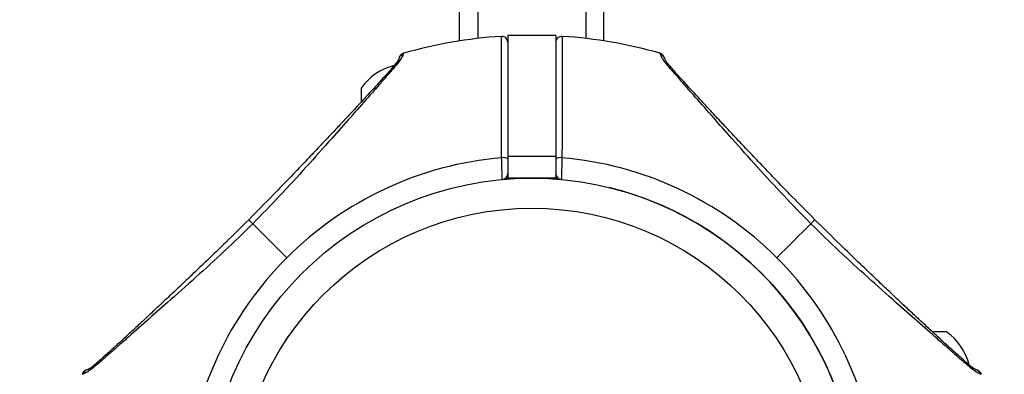
# Model space of a CAD drawing. Units: millimetres. Extents: x -20529 to 15976, y -231 to 37899.
# Drawn here: x 13779 to 13942, y 3992 to 4051 of the extents above; entities that cross this region are included whole.
import ezdxf

# ---------------------------------------------------------------- set-up
doc = ezdxf.new("R2010")
doc.units = ezdxf.units.MM
doc.linetypes.add('ACAD_ISO03W100', pattern=[30, 12, -18])
doc.layers.add('HERNI_PRVEK', color=4, linetype='Continuous')
doc.layers.add('KÓTY', color=7, linetype='Continuous')
doc.styles.add('arial', font='arial.ttf')
doc.dimstyles.new('KOTY_50', dxfattribs={"dimtxt": 125, "dimasz": 50, "dimexe": 50, "dimexo": 50, "dimgap": 30, "dimtad": 1, "dimdec": 0, "dimrnd": 10, "dimdsep": 46, "dimtxsty": 'arial', "dimblk": 'ARCHTICK', "dimcen": -1.5, "dimclrt": 2, "dimadec": 0, "dimazin": 0, "dimtfac": 0.63, "dimtdec": 0, "dimtix": 1, "dimtmove": 2, "dimatfit": 3, "dimldrblk": 'KOTA', "dimfxl": 400, "dimfxlon": 1, "dimtfill": 1, "dimtolj": 1, "dimtzin": 0, "dimarcsym": 0})

# ---------------------------------------------------------------- blocks, each defined once
blk = doc.blocks.new('_ArchTick')
at = {"color": 0, "linetype": 'ByBlock', "const_width": 0.15}
blk.add_lwpolyline([(-0.5, -0.5), (0.5, 0.5)], dxfattribs=at)
blk = doc.blocks.new('*D60')
at = {"layer": 'Defpoints', "color": 0, "linetype": 'ACAD_ISO03W100', "ltscale": 2, "transparency": 16777216}
for p in [(9613.72, 7385.48), (15363.72, 280.48), (15363.72, 280.48)]:
    blk.add_point(p, dxfattribs=at)
at = {"layer": 'KÓTY', "color": 0, "linetype": 'ACAD_ISO03W100', "lineweight": -2, "ltscale": 2, "transparency": 16777216}
for p, q in [((9613.72, 7385.48), (9652.59, 7416.93)), ((9613.72, 7385.48), (15363.72, 280.48)), ((15363.72, 280.48), (15402.59, 311.93))]:
    blk.add_line(p, q, dxfattribs=at)
at = {"layer": 'KÓTY', "color": 0, "linetype": 'ACAD_ISO03W100', "lineweight": -2, "ltscale": 2, "transparency": 16777216, "xscale": 50, "yscale": 50, "zscale": 50}
for p, rotation in [((9613.72, 7385.48), 128.9828737723084), ((15363.72, 280.48), 308.9828737723084)]:
    blk.add_blockref('_ArchTick', p, dxfattribs=dict(at, rotation=rotation))
at = {"layer": 'KÓTY', "color": 2, "linetype": 'ACAD_ISO03W100', "ltscale": 2, "transparency": 16777216, "insert": (15190.63, 648.62), "char_height": 125, "attachment_point": 5, "rotation": 308.9829, "style": 'arial', "bg_fill": 3, "box_fill_scale": 1.1, "bg_fill_color": 256, "bg_fill_true_color": 13158600, "bg_fill_transparency": 0}
blk.add_mtext('\\A1;9140', dxfattribs=at)
blk = doc.blocks.new('KOTA')
for p, q in [((-75, -75), (75, 75)), ((0, 75), (0, -75)), ((-75, 0), (75, 0))]:
    blk.add_line(p, q)
blk = doc.blocks.new('*D77')
at = {"layer": 'Defpoints', "color": 0, "ltscale": 8, "transparency": 16777216}
for p in [(15363.72, 7385.48), (11113.72, 3970.48), (11113.72, 3970.48)]:
    blk.add_point(p, dxfattribs=at)
at = {"layer": 'KÓTY', "color": 0, "lineweight": -2, "ltscale": 8, "transparency": 16777216}
for p, q in [((15363.72, 7385.48), (11113.72, 3970.48)), ((15363.72, 7385.48), (15395.04, 7346.5)), ((11113.72, 3970.48), (11145.04, 3931.5))]:
    blk.add_line(p, q, dxfattribs=at)
at = {"layer": 'KÓTY', "color": 0, "lineweight": -2, "ltscale": 8, "transparency": 16777216, "xscale": 50, "yscale": 50, "zscale": 50}
for p, rotation in [((15363.72, 7385.48), 38.78290094657417), ((11113.72, 3970.48), 218.7829009465742)]:
    blk.add_blockref('_ArchTick', p, dxfattribs=dict(at, rotation=rotation))
at = {"layer": 'KÓTY', "color": 2, "ltscale": 8, "transparency": 16777216, "insert": (14927.89, 7160.67), "char_height": 125, "attachment_point": 5, "rotation": 38.7829, "style": 'arial', "bg_fill": 3, "box_fill_scale": 1.1, "bg_fill_color": 256, "bg_fill_true_color": 13158600, "bg_fill_transparency": 0}
blk.add_mtext('\\A1;5450', dxfattribs=at)
blk = doc.blocks.new('*D78')
at = {"layer": 'Defpoints', "color": 0, "ltscale": 8, "transparency": 16777216}
for p in [(13863.72, 5971.83), (13863.72, 1770.48), (14777.63, 1770.48)]:
    blk.add_point(p, dxfattribs=at)
at = {"layer": 'KÓTY', "color": 0, "lineweight": -2, "ltscale": 8, "transparency": 16777216}
for p, q in [((14377.63, 5971.83), (14827.63, 5971.83)), ((14777.63, 5971.83), (14777.63, 1770.48)), ((14377.63, 1770.48), (14827.63, 1770.48))]:
    blk.add_line(p, q, dxfattribs=at)
at = {"layer": 'KÓTY', "color": 0, "lineweight": -2, "ltscale": 8, "transparency": 16777216, "xscale": 50, "yscale": 50, "zscale": 50, "rotation": 90}
blk.add_blockref('_ArchTick', (14777.63, 5971.83), dxfattribs=at)
at = {"layer": 'KÓTY', "color": 2, "ltscale": 8, "transparency": 16777216, "insert": (14674.82, 1987.1), "char_height": 125, "attachment_point": 5, "rotation": 90, "style": 'arial', "bg_fill": 3, "box_fill_scale": 1.1, "bg_fill_color": 256, "bg_fill_true_color": 13158600, "bg_fill_transparency": 0}
blk.add_mtext('\\A1;4200', dxfattribs=at)
at = {"layer": 'KÓTY', "color": 0, "lineweight": -2, "ltscale": 8, "transparency": 16777216, "xscale": 50, "yscale": 50, "zscale": 50, "rotation": 270}
blk.add_blockref('_ArchTick', (14777.63, 1770.48), dxfattribs=at)
blk = doc.blocks.new('*D79')
at = {"layer": 'Defpoints', "color": 0, "ltscale": 8, "transparency": 16777216}
for p in [(13863.72, 5970.48), (14511.6, 5970.48), (13863.72, 2470.48)]:
    blk.add_point(p, dxfattribs=at)
at = {"layer": 'KÓTY', "color": 0, "lineweight": -2, "ltscale": 8, "transparency": 16777216}
for p, q in [((14111.6, 5970.48), (14561.6, 5970.48)), ((14511.6, 2470.48), (14511.6, 5970.48)), ((14111.6, 2470.48), (14561.6, 2470.48))]:
    blk.add_line(p, q, dxfattribs=at)
at = {"layer": 'KÓTY', "color": 0, "lineweight": -2, "ltscale": 8, "transparency": 16777216, "xscale": 50, "yscale": 50, "zscale": 50, "rotation": 90}
blk.add_blockref('_ArchTick', (14511.6, 5970.48), dxfattribs=at)
at = {"layer": 'KÓTY', "color": 2, "ltscale": 8, "transparency": 16777216, "insert": (14409.73, 2699.78), "char_height": 125, "attachment_point": 5, "rotation": 90, "style": 'arial', "bg_fill": 3, "box_fill_scale": 1.1, "bg_fill_color": 256, "bg_fill_true_color": 13158600, "bg_fill_transparency": 0}
blk.add_mtext('\\A1;3500', dxfattribs=at)
at = {"layer": 'KÓTY', "color": 0, "lineweight": -2, "ltscale": 8, "transparency": 16777216, "xscale": 50, "yscale": 50, "zscale": 50, "rotation": 270}
blk.add_blockref('_ArchTick', (14511.6, 2470.48), dxfattribs=at)
blk = doc.blocks.new('*D80')
at = {"layer": 'Defpoints', "color": 0, "ltscale": 8, "transparency": 16777216}
for p in [(13863.72, 5970.48), (14236.48, 5970.48), (13863.72, 3970.48)]:
    blk.add_point(p, dxfattribs=at)
at = {"layer": 'KÓTY', "color": 0, "lineweight": -2, "ltscale": 8, "transparency": 16777216}
for p, q in [((13913.72, 5970.48), (14286.48, 5970.48)), ((14236.48, 3970.48), (14236.48, 5970.48)), ((13913.72, 3970.48), (14286.48, 3970.48))]:
    blk.add_line(p, q, dxfattribs=at)
at = {"layer": 'KÓTY', "color": 0, "lineweight": -2, "ltscale": 8, "transparency": 16777216, "xscale": 50, "yscale": 50, "zscale": 50}
for p, rotation in [((14236.48, 5970.48), 90), ((14236.48, 3970.48), 270)]:
    blk.add_blockref('_ArchTick', p, dxfattribs=dict(at, rotation=rotation))
at = {"layer": 'KÓTY', "color": 2, "ltscale": 8, "transparency": 16777216, "insert": (14134.11, 4231.92), "char_height": 125, "attachment_point": 5, "rotation": 90, "style": 'arial', "bg_fill": 3, "box_fill_scale": 1.1, "bg_fill_color": 256, "bg_fill_true_color": 13158600, "bg_fill_transparency": 0}
blk.add_mtext('\\A1;2000', dxfattribs=at)
blk = doc.blocks.new('*D82')
at = {"layer": 'Defpoints', "color": 0, "ltscale": 8, "transparency": 16777216}
for p in [(11113.72, 3970.48), (11113.72, 3970.48), (13863.72, 2470.48)]:
    blk.add_point(p, dxfattribs=at)
at = {"layer": 'KÓTY', "color": 0, "lineweight": -2, "ltscale": 8, "transparency": 16777216}
for p, q in [((11113.72, 3970.48), (11137.67, 4014.37)), ((13863.72, 2470.48), (11113.72, 3970.48)), ((13863.72, 2470.48), (13887.67, 2514.37))]:
    blk.add_line(p, q, dxfattribs=at)
at = {"layer": 'KÓTY', "color": 0, "lineweight": -2, "ltscale": 8, "transparency": 16777216, "xscale": 50, "yscale": 50, "zscale": 50}
for p, rotation in [((11113.72, 3970.48), 151.3895403340337), ((13863.72, 2470.48), 331.3895403340337)]:
    blk.add_blockref('_ArchTick', p, dxfattribs=dict(at, rotation=rotation))
at = {"layer": 'KÓTY', "color": 2, "ltscale": 8, "transparency": 16777216, "insert": (13661.13, 2695.35), "char_height": 125, "attachment_point": 5, "rotation": 331.3895, "style": 'arial', "bg_fill": 3, "box_fill_scale": 1.1, "bg_fill_color": 256, "bg_fill_true_color": 13158600, "bg_fill_transparency": 0}
blk.add_mtext('\\A1;3130', dxfattribs=at)
blk = doc.blocks.new('*D87')
at = {"layer": 'Defpoints', "color": 0, "ltscale": 8, "transparency": 16777216}
for p in [(13863.72, 5970.48), (13163.72, 1770.48), (13163.72, 1770.48)]:
    blk.add_point(p, dxfattribs=at)
at = {"layer": 'KÓTY', "color": 0, "lineweight": -2, "ltscale": 8, "transparency": 16777216}
for p, q in [((13863.72, 5970.48), (13163.72, 1770.48)), ((13863.72, 5970.48), (13913.04, 5962.26)), ((13163.72, 1770.48), (13213.04, 1762.26))]:
    blk.add_line(p, q, dxfattribs=at)
at = {"layer": 'KÓTY', "color": 0, "lineweight": -2, "ltscale": 8, "transparency": 16777216, "xscale": 50, "yscale": 50, "zscale": 50}
for p, rotation in [((13863.72, 5970.48), 80.53767779197466), ((13163.72, 1770.48), 260.5376777919747)]:
    blk.add_blockref('_ArchTick', p, dxfattribs=dict(at, rotation=rotation))
at = {"layer": 'KÓTY', "color": 2, "ltscale": 8, "transparency": 16777216, "insert": (13112.79, 2086.8), "char_height": 125, "attachment_point": 5, "rotation": 80.5377, "style": 'arial', "bg_fill": 3, "box_fill_scale": 1.1, "bg_fill_color": 256, "bg_fill_true_color": 13158600, "bg_fill_transparency": 0}
blk.add_mtext('\\A1;4260', dxfattribs=at)
blk = doc.blocks.new('*D88')
at = {"layer": 'Defpoints', "color": 0, "ltscale": 8, "transparency": 16777216}
for p in [(13863.72, 5970.48), (13863.72, 5970.48), (13163.72, 2470.48)]:
    blk.add_point(p, dxfattribs=at)
at = {"layer": 'KÓTY', "color": 0, "lineweight": -2, "ltscale": 8, "transparency": 16777216}
for p, q in [((13863.72, 5970.48), (13814.7, 5980.28)), ((13163.72, 2470.48), (13863.72, 5970.48)), ((13163.72, 2470.48), (13114.7, 2480.28))]:
    blk.add_line(p, q, dxfattribs=at)
at = {"layer": 'KÓTY', "color": 0, "lineweight": -2, "ltscale": 8, "transparency": 16777216, "xscale": 50, "yscale": 50, "zscale": 50}
for p, rotation in [((13863.72, 5970.48), 78.69006752596653), ((13163.72, 2470.48), 258.6900675259665)]:
    blk.add_blockref('_ArchTick', p, dxfattribs=dict(at, rotation=rotation))
at = {"layer": 'KÓTY', "color": 2, "ltscale": 8, "transparency": 16777216, "insert": (13129.61, 2779.4), "char_height": 125, "attachment_point": 5, "rotation": 78.6901, "style": 'arial', "bg_fill": 3, "box_fill_scale": 1.1, "bg_fill_color": 256, "bg_fill_true_color": 13158600, "bg_fill_transparency": 0}
blk.add_mtext('\\A1;3570', dxfattribs=at)
blk = doc.blocks.new('*D89')
at = {"layer": 'Defpoints', "color": 0, "ltscale": 8, "transparency": 16777216}
for p in [(13863.72, 5970.48), (13863.72, 5970.48), (13163.72, 3970.48)]:
    blk.add_point(p, dxfattribs=at)
at = {"layer": 'KÓTY', "color": 0, "lineweight": -2, "ltscale": 8, "transparency": 16777216}
for p, q in [((13863.72, 5970.48), (13816.53, 5987)), ((13163.72, 3970.48), (13863.72, 5970.48)), ((13163.72, 3970.48), (13116.53, 3987))]:
    blk.add_line(p, q, dxfattribs=at)
at = {"layer": 'KÓTY', "color": 0, "lineweight": -2, "ltscale": 8, "transparency": 16777216, "xscale": 50, "yscale": 50, "zscale": 50}
for p, rotation in [((13863.72, 5970.48), 70.7099537808069), ((13163.72, 3970.48), 250.7099537808069)]:
    blk.add_blockref('_ArchTick', p, dxfattribs=dict(at, rotation=rotation))
at = {"layer": 'KÓTY', "color": 2, "ltscale": 8, "transparency": 16777216, "insert": (13178.43, 4300.64), "char_height": 125, "attachment_point": 5, "rotation": 70.71, "style": 'arial', "bg_fill": 3, "box_fill_scale": 1.1, "bg_fill_color": 256, "bg_fill_true_color": 13158600, "bg_fill_transparency": 0}
blk.add_mtext('\\A1;2120', dxfattribs=at)
blk = doc.blocks.new('*D90')
at = {"layer": 'Defpoints', "color": 0, "ltscale": 8, "transparency": 16777216}
for p in [(13863.72, 5970.48), (11113.72, 3970.48), (11113.72, 3970.48)]:
    blk.add_point(p, dxfattribs=at)
at = {"layer": 'KÓTY', "color": 0, "lineweight": -2, "ltscale": 8, "transparency": 16777216}
for p, q in [((13863.72, 5970.48), (11113.72, 3970.48)), ((13863.72, 5970.48), (13893.13, 5930.04)), ((11113.72, 3970.48), (11143.13, 3930.04))]:
    blk.add_line(p, q, dxfattribs=at)
at = {"layer": 'KÓTY', "color": 0, "lineweight": -2, "ltscale": 8, "transparency": 16777216, "xscale": 50, "yscale": 50, "zscale": 50}
for p, rotation in [((13863.72, 5970.48), 36.02737338449089), ((11113.72, 3970.48), 216.0273733844909)]:
    blk.add_blockref('_ArchTick', p, dxfattribs=dict(at, rotation=rotation))
at = {"layer": 'KÓTY', "color": 2, "ltscale": 8, "transparency": 16777216, "insert": (12433.52, 5046.39), "char_height": 125, "attachment_point": 5, "rotation": 36.0274, "style": 'arial', "bg_fill": 3, "box_fill_scale": 1.1, "bg_fill_color": 256, "bg_fill_true_color": 13158600, "bg_fill_transparency": 0}
blk.add_mtext('\\A1;3400', dxfattribs=at)

msp = doc.modelspace()

# ---------------------------------------------------------------- linework, layer by layer
at = {"layer": 'HERNI_PRVEK', "ltscale": 8}
for p, q in [((13851.72474, 4047.32972), (13851.72474, 4063.35462)), ((13854.7247, 4064.58748), (13854.7247, 4047.73851)), ((13872.72471, 4064.58748), (13872.72471, 4047.73851)), ((13875.72473, 4047.32972), (13875.72473, 4063.35462)), ((13867.72471, 4048.26094), (13859.7247, 4048.26094)), ((13859.7247, 4048.26094), (13859.7247, 4028.10687)), ((13867.72471, 4048.26094), (13867.72471, 4028.10687)), ((13842.37641, 4045.27396), (13842.37289, 4045.26302)), ((13835.3247, 4039.47793), (13835.3247, 4037.18185)), ((13867.72471, 4028.10687), (13859.7247, 4028.10687)), ((13859.7247, 4028.10687), (13859.7247, 4024.47793)), ((13867.72471, 4028.10687), (13867.72471, 4024.47793)), ((13859.36004, 4024.47793), (13859.7247, 4024.47793)), ((13867.72471, 4024.47793), (13859.7247, 4024.47793)), ((13868.08943, 4024.47793), (13867.72471, 4024.47793)), ((13932.72471, 3998.87793), (13930.42862, 3998.87793)), ((13938.52073, 3991.82626), (13938.50982, 3991.82978))]:
    msp.add_line(p, q, dxfattribs=at)
at = {"layer": 'HERNI_PRVEK', "ltscale": 8, "flags": 128}
for points in [[(13817.31265, 4016.89), (13817.97373, 4016.22893), (13818.65066, 4015.55201), (13819.34219, 4014.86047), (13820.04714, 4014.15553), (13820.76418, 4013.43849), (13821.49201, 4012.71063), (13822.22938, 4011.97327), (13822.97492, 4011.22774)], [(13910.13676, 4016.89), (13909.47574, 4016.22893), (13908.79881, 4015.55201), (13908.10728, 4014.86047), (13907.40233, 4014.15553), (13906.68529, 4013.43849), (13905.9574, 4012.71063), (13905.22003, 4011.97327), (13904.47455, 4011.22774)]]:
    msp.add_lwpolyline(points, dxfattribs=at)
at = {"layer": 'HERNI_PRVEK', "ltscale": 8}
for radius in [54, 49]:
    msp.add_circle((13863.72472, 3970.47793), radius, dxfattribs=at)
for centre, radius, start, end in [((13863.72472, 3970.47793), 77.78301, 93.7336613, 105.9298379), ((13858.72472, 4047.09799), 0.99998, 359.9985277, 93.6776935), ((13868.72473, 4047.09795), 1.00001, 86.2866883, 179.999311), ((13863.72472, 3970.47793), 77.78301, 74.0701621, 86.2663387), ((13884.79858, 4044.31236), 1, 18.6151647, 74.0701621), ((13884.85741, 4044.17046), 0.99045, 19.0799588, 74.4986136), ((13843.26726, 4033.7372), 9.8, 104.4324956, 144.1412584), ((13863.72472, 3970.47793), 57.62893, 94.995572, 135), ((13858.95369, 4026.50666), 1.40325, 56.6708259, 100.1469483), ((13868.49582, 4026.50625), 1.40364, 79.8575674, 123.3233381), ((13863.72472, 3970.47793), 57.62893, 45, 85.004428), ((13858.72472, 4025.25019), 1, 275.2159086, 0), ((13868.72472, 4025.25019), 1, 180, 264.7840914), ((13863.72472, 3970.47793), 54, 0, 76.1849284), ((13863.72472, 3970.47793), 57.62893, 135, 175.004428), ((13863.72472, 3970.47793), 57.62893, 4.995572, 45), ((13926.98399, 3990.93539), 9.8, 14.4324956, 54.1412584), ((13789.89029, 3991.5518), 1, 108.6151647, 164.0701621), ((13790.03206, 3991.6107), 0.99031, 109.0740104, 164.501266)]:
    msp.add_arc(centre, radius, start, end, dxfattribs=at)
for points, knots in [([(13858.70647, 4027.88796), (13858.70506, 4028.3466), (13858.70225, 4029.26391), (13858.69832, 4030.61633), (13858.69401, 4032.16736), (13858.68941, 4033.9387), (13858.68522, 4035.6357), (13858.68174, 4037.06215), (13858.67871, 4038.39399), (13858.67592, 4039.65748), (13858.67299, 4041.04885), (13858.67068, 4042.18279), (13858.66859, 4043.2205), (13858.66679, 4044.15237), (13858.66523, 4044.98938), (13858.66357, 4045.85336), (13858.66248, 4046.50102), (13858.66143, 4047.03293), (13858.66069, 4047.46154), (13858.66012, 4047.78009), (13858.65972, 4048.0217), (13858.65962, 4048.0931), (13858.65962, 4048.09562), (13858.65962, 4048.09585)], [0, 0, 0, 0, 0.040674475, 0.081351278, 0.122149613, 0.183217236, 0.24867888, 0.289358667, 0.330104583, 0.39117482, 0.431919255, 0.497420228, 0.538005126, 0.578652866, 0.639584595, 0.680234615, 0.745582077, 0.786082581, 0.826642466, 0.887448837, 0.928008719, 0.993212121, 1, 1, 1, 1]), ([(13868.78985, 4048.09585), (13868.7898, 4048.07907), (13868.78967, 4048.0284), (13868.78894, 4047.55569), (13868.78717, 4046.56779), (13868.78503, 4045.4245), (13868.78227, 4043.96003), (13868.77981, 4042.70442), (13868.77695, 4041.31036), (13868.77385, 4039.79236), (13868.77008, 4038.13564), (13868.76617, 4036.40378), (13868.76129, 4034.43051), (13868.75423, 4031.66241), (13868.74733, 4029.34454), (13868.743, 4027.88796)], [0, 0, 0, 0, 0.059432613, 0.179375198, 0.240570808, 0.362851212, 0.424919392, 0.487891206, 0.548927125, 0.610392106, 0.672513759, 0.735537297, 0.793162479, 0.870020633, 1, 1, 1, 1]), ([(13842.32729, 4045.12488), (13842.28265, 4044.97579), (13842.1931, 4044.67671), (13841.66098, 4043.9342), (13841.39412, 4043.56183)], [0, 0, 0, 0, 0.498501464, 1, 1, 1, 1]), ([(13842.37533, 4045.27075), (13842.30431, 4045.2451), (13842.16454, 4045.19462), (13841.99869, 4045.07277), (13841.88084, 4044.9504), (13841.68087, 4044.65511), (13841.66861, 4044.57173), (13841.65811, 4044.50028)], [0, 0, 0, 0, 0.087634957, 0.172450062, 0.263822627, 0.369182055, 1, 1, 1, 1]), ([(13841.68625, 4044.55787), (13841.69874, 4044.58984), (13841.73624, 4044.68577), (13841.83988, 4044.8229), (13842.02801, 4045.00654), (13842.20941, 4045.07827), (13842.32729, 4045.12488)], [0, 0, 0, 0, 0.116359029, 0.349133804, 0.577015618, 1, 1, 1, 1]), ([(13842.37289, 4045.26302), (13842.37128, 4045.25791), (13842.36739, 4045.24553), (13842.34213, 4045.16952), (13842.32729, 4045.12488)], [0, 0, 0, 0, 0.412714696, 1, 1, 1, 1]), ([(13885.12212, 4045.12488), (13885.1077, 4045.1683), (13885.07881, 4045.25531), (13885.07498, 4045.26774), (13885.07306, 4045.27396)], [0, 0, 0, 0, 0.499080201, 1, 1, 1, 1]), ([(13886.05535, 4043.56183), (13885.96388, 4043.67453), (13885.7802, 4043.90084), (13885.51074, 4044.29937), (13885.31081, 4044.66115), (13885.1808, 4044.95787), (13885.14171, 4045.06911), (13885.12212, 4045.12488)], [0, 0, 0, 0, 0.142624254, 0.286404723, 0.58018644, 0.789527564, 1, 1, 1, 1]), ([(13841.39412, 4043.56183), (13841.07389, 4043.18615), (13840.43558, 4042.43732), (13839.24611, 4041.06915), (13837.93095, 4039.5711), (13836.06595, 4037.45637), (13833.57813, 4034.63587), (13830.14124, 4030.73945), (13826.22906, 4026.35621), (13821.8619, 4021.55688), (13818.82736, 4018.44387), (13817.31265, 4016.89)], [0, 0, 0, 0, 0.065101735, 0.129762419, 0.192985771, 0.258791332, 0.383920901, 0.508146464, 0.672744896, 0.836649198, 1, 1, 1, 1]), ([(13841.68362, 4044.56536), (13841.63955, 4044.42332), (13841.56156, 4044.17198), (13841.1216, 4043.58421), (13840.93028, 4043.32861)], [0, 0, 0, 0, 0.565146445, 1, 1, 1, 1]), ([(13840.93499, 4043.32007), (13840.95946, 4043.34939), (13841.0294, 4043.43318), (13841.18858, 4043.51843), (13841.32798, 4043.54787), (13841.39412, 4043.56183)], [0, 0, 0, 0, 0.220477062, 0.630174488, 1, 1, 1, 1]), ([(13885.79052, 4044.50327), (13885.78928, 4044.50657), (13885.77086, 4044.55557), (13885.75151, 4044.61584), (13885.74738, 4044.62826), (13885.74618, 4044.63188)], [0, 0, 0, 0, 0.048568028, 0.722556668, 1, 1, 1, 1]), ([(13886.5503, 4043.30364), (13886.4395, 4043.43405), (13886.16472, 4043.75746), (13885.95383, 4044.12982), (13885.83009, 4044.38909), (13885.80402, 4044.46722), (13885.79487, 4044.49461)], [0, 0, 0, 0, 0.194967168, 0.483484524, 0.81893611, 1, 1, 1, 1]), ([(13910.13676, 4016.89), (13908.62213, 4018.44381), (13905.58809, 4021.55634), (13901.22768, 4026.34785), (13897.32625, 4030.72101), (13893.8916, 4034.61689), (13891.41123, 4037.42424), (13889.54298, 4039.54524), (13888.22006, 4041.04984), (13887.01543, 4042.43513), (13886.37416, 4043.18769), (13886.05535, 4043.56183)], [0, 0, 0, 0, 0.163346364, 0.327207764, 0.491070573, 0.614945549, 0.740973257, 0.804720499, 0.869565421, 0.935151886, 1, 1, 1, 1]), ([(13886.51442, 4043.32007), (13886.48995, 4043.34939), (13886.42001, 4043.43317), (13886.26089, 4043.51844), (13886.12149, 4043.54787), (13886.05535, 4043.56183)], [0, 0, 0, 0, 0.220492875, 0.630147964, 1, 1, 1, 1]), ([(13840.93016, 4043.32854), (13840.52223, 4042.8635), (13839.74564, 4041.9782), (13838.11191, 4040.17077), (13836.27784, 4038.17221), (13834.3296, 4036.06619), (13832.61997, 4034.22789), (13831.19567, 4032.70272), (13829.90104, 4031.32257), (13828.44441, 4029.77642), (13826.47377, 4027.6954), (13823.82338, 4024.92057), (13820.48302, 4021.45198), (13817.99502, 4018.93528), (13816.639, 4017.56363)], [0, 0, 0, 0, 0.080645099, 0.153524686, 0.250453358, 0.332228393, 0.400718202, 0.458691665, 0.501550242, 0.552202654, 0.627304054, 0.726889458, 0.8511495, 1, 1, 1, 1]), ([(13910.81041, 4017.56363), (13909.55017, 4018.83753), (13907.27641, 4021.13596), (13904.27928, 4024.24314), (13902.1314, 4026.48462), (13900.6901, 4027.99912), (13899.70121, 4029.04183), (13898.80303, 4029.99197), (13897.75521, 4031.10398), (13896.50878, 4032.43195), (13894.95357, 4034.09671), (13893.30228, 4035.87125), (13891.55895, 4037.75296), (13889.81796, 4039.64701), (13887.9976, 4041.64566), (13887.03008, 4042.74704), (13886.51925, 4043.32854)], [0, 0, 0, 0, 0.138319141, 0.249560455, 0.334079359, 0.379747503, 0.413033077, 0.446822555, 0.482754349, 0.534059011, 0.592272538, 0.667185552, 0.734908332, 0.81244997, 0.900978476, 1, 1, 1, 1]), ([(13858.81561, 4024.25433), (13858.81537, 4024.2623), (13858.8149, 4024.27847), (13858.81079, 4024.40865), (13858.80435, 4024.61434), (13858.79571, 4024.89418), (13858.78494, 4025.24276), (13858.77272, 4025.64556), (13858.75905, 4026.09801), (13858.74462, 4026.58013), (13858.72969, 4027.08621), (13858.71692, 4027.52556), (13858.70926, 4027.79115), (13858.70647, 4027.88796)], [0, 0, 0, 0, 0.092920301, 0.188527441, 0.281427212, 0.376961145, 0.469956694, 0.565612052, 0.658899957, 0.754887631, 0.848470504, 0.944771072, 1, 1, 1, 1]), ([(13868.743, 4027.88796), (13868.73821, 4027.72289), (13868.7285, 4027.38796), (13868.71359, 4026.87931), (13868.6988, 4026.37815), (13868.68459, 4025.90613), (13868.67136, 4025.46867), (13868.65965, 4025.08629), (13868.64971, 4024.76316), (13868.64192, 4024.51368), (13868.63658, 4024.34211), (13868.63416, 4024.26388), (13868.63389, 4024.25679), (13868.6338, 4024.25433)], [0, 0, 0, 0, 0.093712646, 0.190150054, 0.283868801, 0.38031478, 0.474029639, 0.570488942, 0.664011268, 0.760224973, 0.853453256, 0.94932163, 1, 1, 1, 1]), ([(13816.639, 4017.56363), (13815.36511, 4016.30338), (13813.0667, 4014.02959), (13809.95949, 4011.0325), (13807.71805, 4008.88458), (13806.20354, 4007.4433), (13805.1608, 4006.45444), (13804.21069, 4005.55625), (13803.09868, 4004.50842), (13801.77066, 4003.26203), (13800.10598, 4001.70674), (13798.33135, 4000.05554), (13796.44971, 3998.31212), (13794.5556, 3996.57122), (13792.55701, 3994.75078), (13791.45562, 3993.78328), (13790.87412, 3993.27246)], [0, 0, 0, 0, 0.138318711, 0.249561221, 0.334078796, 0.379748038, 0.413032705, 0.446821987, 0.482754523, 0.534058899, 0.5922726, 0.667185394, 0.734908687, 0.812450042, 0.90097854, 1, 1, 1, 1]), ([(13816.64943, 4017.5532), (13816.64699, 4017.55566), (13816.63934, 4017.56337), (13816.71494, 4017.48765), (13816.86368, 4017.33897), (13817.06653, 4017.13613), (13817.23279, 4016.96987), (13817.31265, 4016.89)], [0, 0, 0, 0, 0.111421191, 0.348974671, 0.579812299, 0.798148992, 1, 1, 1, 1]), ([(13910.79998, 4017.5532), (13910.80244, 4017.55566), (13910.81017, 4017.56337), (13910.73444, 4017.48765), (13910.58572, 4017.33898), (13910.38295, 4017.13611), (13910.21665, 4016.96987), (13910.13676, 4016.89)], [0, 0, 0, 0, 0.111420544, 0.348976842, 0.579812614, 0.798134249, 1, 1, 1, 1]), ([(13936.57535, 3993.27246), (13936.11031, 3993.68039), (13935.22499, 3994.45697), (13933.41757, 3996.09079), (13931.41896, 3997.92478), (13929.31301, 3999.87309), (13927.47471, 4001.5827), (13925.94949, 4003.00694), (13924.56938, 4004.3016), (13923.02321, 4005.75822), (13920.94217, 4007.72885), (13918.16737, 4010.37927), (13914.69879, 4013.71964), (13912.18207, 4016.20762), (13910.81041, 4017.56363)], [0, 0, 0, 0, 0.08064512, 0.15352573, 0.250453974, 0.332228846, 0.400718548, 0.458691608, 0.501550026, 0.552202356, 0.627304005, 0.726890298, 0.851149208, 1, 1, 1, 1]), ([(13817.31265, 4016.89), (13815.75884, 4015.37536), (13812.64633, 4012.3413), (13807.85479, 4007.98091), (13803.48164, 4004.07947), (13799.58574, 4000.64481), (13796.77838, 3998.16443), (13794.65743, 3996.29617), (13793.15283, 3994.97326), (13791.76755, 3993.76861), (13791.01498, 3993.12736), (13790.64083, 3992.80855)], [0, 0, 0, 0, 0.1633467156, 0.3272076343, 0.4910708585, 0.6149458331, 0.7409741846, 0.8047207509, 0.869565272, 0.9351518465, 1, 1, 1, 1]), ([(13936.80864, 3992.80855), (13936.43294, 3993.12877), (13935.68409, 3993.76705), (13934.31597, 3994.95659), (13932.81789, 3996.27167), (13930.70317, 3998.13673), (13927.88264, 4000.62451), (13923.98624, 4004.06145), (13919.60297, 4007.97358), (13914.80367, 4012.34076), (13911.69064, 4015.37529), (13910.13676, 4016.89)], [0, 0, 0, 0, 0.065101833, 0.129762481, 0.192985088, 0.258791524, 0.383920766, 0.508146733, 0.672745295, 0.836648303, 1, 1, 1, 1]), ([(13790.64083, 3992.80855), (13790.52814, 3992.71707), (13790.30184, 3992.53337), (13789.90327, 3992.264), (13789.54152, 3992.06404), (13789.24476, 3991.93399), (13789.13352, 3991.89492), (13789.07776, 3991.87533)], [0, 0, 0, 0, 0.142623868, 0.286403642, 0.580185321, 0.789527624, 1, 1, 1, 1]), ([(13790.89903, 3993.30352), (13790.76861, 3993.19272), (13790.44517, 3992.91794), (13790.07278, 3992.70702), (13789.8136, 3992.58327), (13789.73542, 3992.55721), (13789.70801, 3992.54808)], [0, 0, 0, 0, 0.194969156, 0.483486845, 0.818936306, 1, 1, 1, 1]), ([(13790.88258, 3993.26767), (13790.85326, 3993.24319), (13790.76947, 3993.17324), (13790.68417, 3993.0141), (13790.65477, 3992.87469), (13790.64083, 3992.80855)], [0, 0, 0, 0, 0.220501068, 0.630183189, 1, 1, 1, 1]), ([(13936.56683, 3993.26767), (13936.59615, 3993.24319), (13936.67994, 3993.17324), (13936.76523, 3993.0141), (13936.79467, 3992.87469), (13936.80864, 3992.80855)], [0, 0, 0, 0, 0.220496364, 0.630169746, 1, 1, 1, 1]), ([(13937.81215, 3992.51901), (13937.6701, 3992.56309), (13937.41876, 3992.64108), (13936.831, 3993.08107), (13936.57541, 3993.2724)], [0, 0, 0, 0, 0.565146051, 1, 1, 1, 1]), ([(13938.37165, 3991.87533), (13938.22255, 3991.91998), (13937.92346, 3992.00956), (13937.18099, 3992.54168), (13936.80864, 3992.80855)], [0, 0, 0, 0, 0.498503149, 1, 1, 1, 1]), ([(13789.07776, 3991.87533), (13789.03433, 3991.8609), (13788.94731, 3991.832), (13788.9349, 3991.82817), (13788.92868, 3991.82626)], [0, 0, 0, 0, 0.499080498, 1, 1, 1, 1]), ([(13789.69937, 3992.54374), (13789.69609, 3992.54249), (13789.6472, 3992.52395), (13789.58684, 3992.50481), (13789.57438, 3992.5006), (13789.57075, 3992.49938)], [0, 0, 0, 0, 0.048567588, 0.722556101, 1, 1, 1, 1]), ([(13938.51751, 3991.82729), (13938.49187, 3991.89831), (13938.44141, 3992.03809), (13938.31954, 3992.20397), (13938.19717, 3992.3218), (13937.90193, 3992.52188), (13937.81853, 3992.53408), (13937.74706, 3992.54453)], [0, 0, 0, 0, 0.087629248, 0.17245884, 0.26382781, 0.369187154, 1, 1, 1, 1]), ([(13937.80464, 3992.51639), (13937.83661, 3992.50389), (13937.93252, 3992.46638), (13938.06968, 3992.36278), (13938.25334, 3992.17466), (13938.32505, 3991.99323), (13938.37165, 3991.87533)], [0, 0, 0, 0, 0.116360099, 0.3490917366, 0.5770051513, 1, 1, 1, 1]), ([(13938.50982, 3991.82978), (13938.50471, 3991.83137), (13938.49233, 3991.83524), (13938.41631, 3991.86049), (13938.37165, 3991.87533)], [0, 0, 0, 0, 0.412714309, 1, 1, 1, 1])]:
    msp.add_open_spline(points, degree=3, knots=knots, dxfattribs=at)

# ---------------------------------------------------------------- next in the draw order: dimensions: what is measured, and where the dimension line sits
at = {"layer": 'KÓTY', "linetype": 'ACAD_ISO03W100', "ltscale": 2}
dim = msp.add_linear_dim(base=(15363.72476, 280.47788), p1=(9613.72472, 7385.47793), p2=(15363.72476, 280.47788), angle=308.9828738, dimstyle='KOTY_50', dxfattribs=at)
dim.commit()
dim.dimension.update_dxf_attribs({"geometry": '*D60', "text_midpoint": (15190.63402, 648.61824), "dimtype": 161})

# ---------------------------------------------------------------- next in the draw order: dimensions: what is measured, and where the dimension line sits
at = {"layer": 'KÓTY', "ltscale": 8}
dim = msp.add_linear_dim(base=(11113.72472, 3970.47793), p1=(15363.72476, 7385.47793), p2=(11113.72472, 3970.47793), angle=218.7829009, dimstyle='KOTY_50', dxfattribs=at)
dim.commit()
dim.dimension.update_dxf_attribs({"geometry": '*D77', "text_midpoint": (14927.89089, 7160.67198), "dimtype": 161})

# ---------------------------------------------------------------- next in the draw order: dimensions: what is measured, and where the dimension line sits
dim = msp.add_linear_dim(base=(14777.62596, 1770.47793), p1=(13863.72472, 5971.83254), p2=(13863.72472, 1770.47793), angle=270, dimstyle='KOTY_50', dxfattribs=at)
dim.commit()
dim.dimension.update_dxf_attribs({"geometry": '*D78', "text_midpoint": (14674.82488, 1987.10447), "dimtype": 161})

# ---------------------------------------------------------------- next in the draw order: dimensions: what is measured, and where the dimension line sits
dim = msp.add_linear_dim(base=(14511.60327, 5970.47793), p1=(13863.72472, 2470.47793), p2=(13863.72472, 5970.47793), angle=90, dimstyle='KOTY_50', dxfattribs=at)
dim.commit()
dim.dimension.update_dxf_attribs({"geometry": '*D79', "text_midpoint": (14409.72767, 2699.78428), "dimtype": 161})

# ---------------------------------------------------------------- next in the draw order: dimensions: what is measured, and where the dimension line sits
dim = msp.add_linear_dim(base=(14236.48202, 5970.47793), p1=(13863.72472, 3970.47793), p2=(13863.72472, 5970.47793), angle=90, dimstyle='KOTY_50', dxfattribs=at)
dim.commit()
dim.dimension.update_dxf_attribs({"geometry": '*D80', "text_midpoint": (14134.11464, 4231.92232), "dimtype": 161})

# ---------------------------------------------------------------- next in the draw order: dimensions: what is measured, and where the dimension line sits
dim = msp.add_linear_dim(base=(11113.72472, 3970.47793), p1=(13863.72472, 2470.47793), p2=(11113.72472, 3970.47793), angle=151.3895403, dimstyle='KOTY_50', dxfattribs=at)
dim.commit()
dim.dimension.update_dxf_attribs({"geometry": '*D82', "text_midpoint": (13661.13386, 2695.3451), "dimtype": 161})

# ---------------------------------------------------------------- next in the draw order: dimensions: what is measured, and where the dimension line sits
dim = msp.add_linear_dim(base=(13163.72472, 1770.47793), p1=(13863.72472, 5970.47793), p2=(13163.72472, 1770.47793), angle=260.5376778, dimstyle='KOTY_50', dxfattribs=at)
dim.commit()
dim.dimension.update_dxf_attribs({"geometry": '*D87', "text_midpoint": (13112.79139, 2086.80442), "dimtype": 161})

# ---------------------------------------------------------------- next in the draw order: dimensions: what is measured, and where the dimension line sits
dim = msp.add_linear_dim(base=(13863.72472, 5970.47793), p1=(13163.72472, 2470.47793), p2=(13863.72472, 5970.47793), angle=78.6900675, dimstyle='KOTY_50', dxfattribs=at)
dim.commit()
dim.dimension.update_dxf_attribs({"geometry": '*D88', "text_midpoint": (13129.61151, 2779.39764), "dimtype": 161})

# ---------------------------------------------------------------- next in the draw order: dimensions: what is measured, and where the dimension line sits
dim = msp.add_linear_dim(base=(13863.72472, 5970.47793), p1=(13163.72472, 3970.47793), p2=(13863.72472, 5970.47793), angle=70.7099538, dimstyle='KOTY_50', dxfattribs=at)
dim.commit()
dim.dimension.update_dxf_attribs({"geometry": '*D89', "text_midpoint": (13178.42851, 4300.64322), "dimtype": 161})

# ---------------------------------------------------------------- next in the draw order: dimensions: what is measured, and where the dimension line sits
dim = msp.add_aligned_dim(p1=(13863.72472, 5970.47793), p2=(11113.72472, 3970.47793), distance=0, dimstyle='KOTY_50', dxfattribs=at)
dim.commit()
dim.dimension.update_dxf_attribs({"geometry": '*D90', "text_midpoint": (12433.51642, 5046.38934)})

doc.saveas('drawing.dxf')
